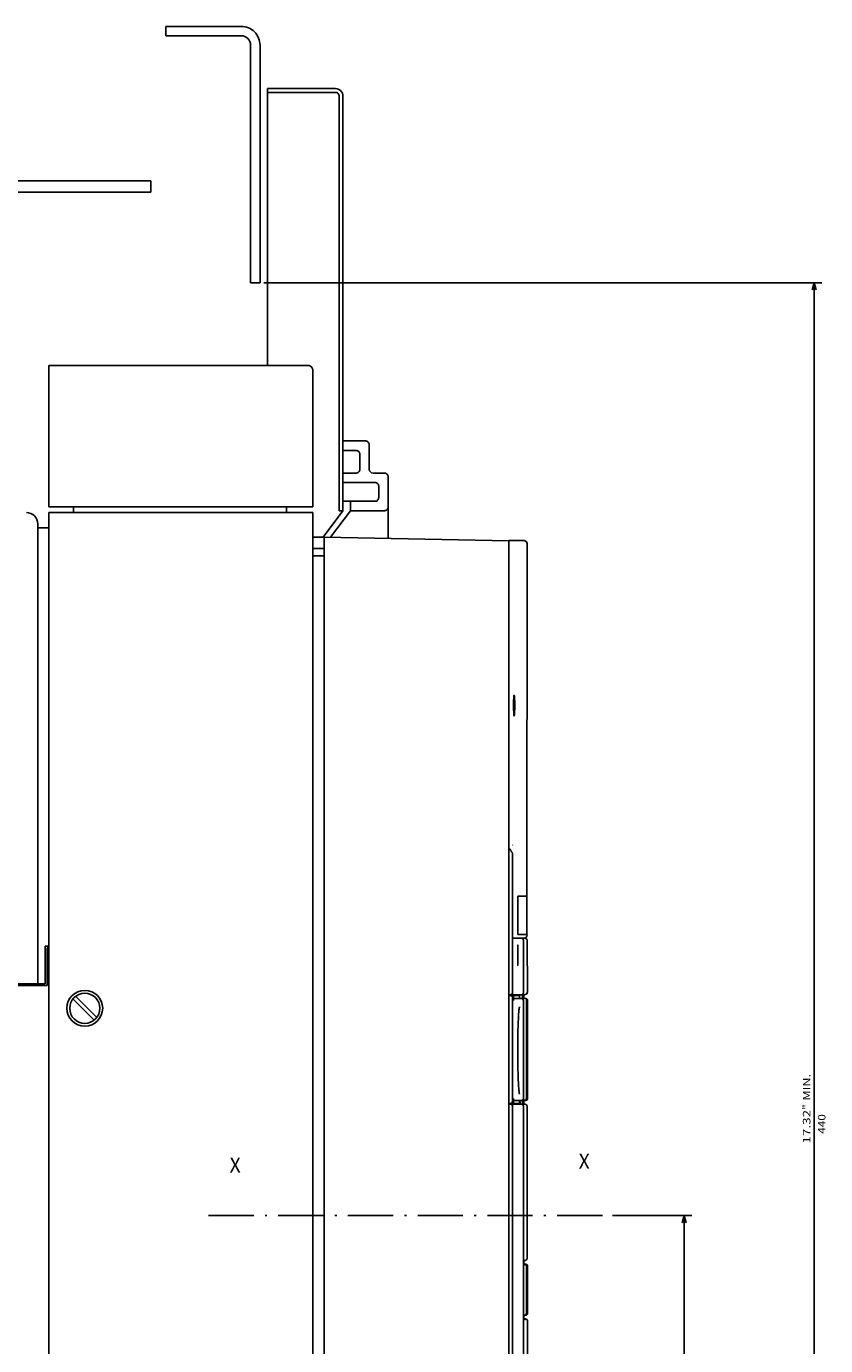
# Model space of a CAD drawing. Extents: x -322 to 2247, y 523 to 1865.
# Drawn here: x 1448 to 1661, y 1471 to 1821 of the extents above; entities that cross this region are included whole.
import ezdxf
from ezdxf.enums import TextEntityAlignment as Align

# ---------------------------------------------------------------- set-up
doc = ezdxf.new("R2010")
doc.units = 0
doc.linetypes.add('DASHDOT', pattern=[18.5, 12, -3, 0.5, -3])
doc.layers.get('0').update_dxf_attribs({"linetype": 'CONTINUOUS'})
doc.styles.get("Standard").update_dxf_attribs({"font": 'isocp.shx'})

# ---------------------------------------------------------------- blocks, each defined once
blk = doc.blocks.new('BLOCK10')
at = {"color": 7, "width": 0.999}
blk.add_text('X', height=4, rotation=90.000003, dxfattribs=at).set_placement((-43.383415, 121.44593), (-43.383415, 124.376328), align=Align.FIT)
blk = doc.blocks.new('BLOCK11')
at = {"color": 7, "width": 0.999}
blk.add_text('X', height=4, rotation=90.000003, dxfattribs=at).set_placement((-44.429985, 214.067322), (-44.429985, 216.997726), align=Align.FIT)
blk = doc.blocks.new('BLOCK20')
at = {"color": 5}
for p, q in [((-32.000015, 223.073334), (-32.000015, 244.077087)), ((-32.000015, 242.077087), (160.499985, 242.077087)), ((160.499985, 126.499954), (160.499985, 244.077087))]:
    blk.add_line(p, q, dxfattribs=at)
for points in [[(-30.068163, 242.594727), (-32.000015, 242.077087), (-30.068163, 241.559448)], [(158.56813, 241.559448), (160.499985, 242.077087), (158.56813, 242.594727)]]:
    blk.add_lwpolyline(points, dxfattribs=at)
for s, p, p2 in [('192,5', (69.633316, 245.077087), (60.699982, 245.077087)), ('"', (62.36665, 241.077087), (60.899982, 241.077087)), ('7.58', (69.433311, 241.077087), (62.366646, 241.077087))]:
    blk.add_text(s, height=2, rotation=180.000005, dxfattribs=at).set_placement(p, p2, align=Align.FIT)
blk = doc.blocks.new('BLOCK21')
at = {"color": 5}
for p, q in [((-279.5, 130.499969), (-279.5, 278.560669)), ((-279.5, 276.560669), (160.499985, 276.560669))]:
    blk.add_line(p, q, dxfattribs=at)
blk.add_lwpolyline([(-277.568176, 277.078308), (-279.5, 276.560669), (-277.568176, 276.04303)], dxfattribs=at)
for s, p, p2 in [('440', (-53.704052, 279.560669), (-58.904049, 279.560669)), ('MIN.', (-62.504051, 275.560669), (-69.570717, 275.560669)), ('"', (-60.037384, 275.560669), (-61.504051, 275.560669)), ('17.32', (-51.10405, 275.560669), (-60.037384, 275.560669))]:
    blk.add_text(s, height=2, rotation=180.000005, dxfattribs=at).set_placement(p, p2, align=Align.FIT)

msp = doc.modelspace()

# ---------------------------------------------------------------- linework, layer by layer
at = {"color": 7}
for p, q in [((1485.480171, 1821.14357), (1505.480171, 1821.14357)), ((1485.480171, 1818.64357), (1505.480171, 1818.64357)), ((1507.980171, 1816.14357), (1507.980171, 1753.14357)), ((1510.480171, 1816.14357), (1510.480171, 1753.14357)), ((1512.480171, 1804.64357), (1512.480171, 1731.14357)), ((1291.480095, 1780.14357), (1481.480095, 1780.14357)), ((1291.480095, 1777.14357), (1481.480095, 1777.14357)), ((1454.480171, 1731.143631), (1454.480171, 1693.643585)), ((1454.480171, 1731.143631), (1490.480171, 1731.1436)), ((1454.480171, 1731.143631), (1523.480171, 1731.14357)), ((1524.480171, 1730.14357), (1524.480171, 1693.643585)), ((1454.480171, 1693.643585), (1524.480171, 1693.643585)), ((1454.480171, 1692.143585), (1454.480171, 1314.643585)), ((1454.480171, 1692.143585), (1521.480171, 1692.143585)), ((1455.000221, 1693.643585), (1523.500221, 1693.643585)), ((1524.480171, 1692.143585), (1524.480171, 1314.643585))]:
    msp.add_line(p, q, dxfattribs=at)
at = {"color": 7, "ltscale": 0.0625}
for p, q in [((1485.480171, 1821.14357), (1485.480171, 1818.64357)), ((1507.980171, 1753.14357), (1510.480171, 1753.14357))]:
    msp.add_line(p, q, dxfattribs=at)
at = {"color": 7, "ltscale": 0.45}
for p, q in [((1512.480171, 1804.64357), (1530.480171, 1804.64357)), ((1512.480171, 1803.64357), (1530.480171, 1803.64357))]:
    msp.add_line(p, q, dxfattribs=at)
at = {"color": 150}
for p, q in [((1531.480171, 1802.64357), (1531.480171, 1692.643585)), ((1532.480171, 1802.64357), (1532.480171, 1692.643585))]:
    msp.add_line(p, q, dxfattribs=at)
at = {"color": 7, "ltscale": 0.075}
for p, q in [((1481.480095, 1780.14357), (1481.480095, 1777.14357)), ((1521.480171, 1692.143585), (1524.480171, 1692.143585)), ((1524.480171, 1680.643585), (1527.480171, 1680.643585))]:
    msp.add_line(p, q, dxfattribs=at)
at = {"color": 7, "ltscale": 0.019134}
for p, q in [((1523.480171, 1731.14357), (1524.187279, 1730.850662)), ((1524.187279, 1730.850632), (1524.480171, 1730.143539))]:
    msp.add_line(p, q, dxfattribs=at)
at = {"color": 6, "ltscale": 0.019134}
msp.add_line((1523.480171, 1731.14357), (1524.187279, 1730.850693), dxfattribs=at)
at = {"color": 150, "ltscale": 0.15}
msp.add_line((1532.480171, 1711.143585), (1538.480171, 1711.143585), dxfattribs=at)
at = {"color": 150, "ltscale": 0.0875}
for p, q in [((1532.480171, 1708.643585), (1535.980171, 1708.643585)), ((1532.480171, 1702.643585), (1535.980171, 1702.643585))]:
    msp.add_line(p, q, dxfattribs=at)
at = {"color": 150, "ltscale": 0.1625}
msp.add_line((1539.480171, 1710.143585), (1539.480171, 1703.643585), dxfattribs=at)
at = {"color": 150, "ltscale": 0.1}
msp.add_line((1536.980171, 1707.643585), (1536.980171, 1703.643585), dxfattribs=at)
at = {"color": 150, "ltscale": 0.075}
for p, q in [((1540.480171, 1702.643585), (1543.480171, 1702.643585)), ((1541.980171, 1699.143585), (1541.980171, 1696.143585))]:
    msp.add_line(p, q, dxfattribs=at)
at = {"color": 150, "ltscale": 0.408673}
msp.add_line((1544.480171, 1701.643585), (1544.480171, 1685.296646), dxfattribs=at)
at = {"color": 150, "ltscale": 0.2125}
for p, q in [((1532.480171, 1700.143585), (1540.980171, 1700.143585)), ((1532.480171, 1695.143585), (1540.980171, 1695.143585))]:
    msp.add_line(p, q, dxfattribs=at)
at = {"color": 150, "ltscale": 0.0625}
msp.add_line((1534.480171, 1695.143585), (1534.480171, 1692.643585), dxfattribs=at)
at = {"color": 7, "ltscale": 0.05}
msp.add_line((1454.480171, 1693.643585), (1456.480171, 1693.643585), dxfattribs=at)
at = {"color": 7, "ltscale": 0.0375}
for p, q in [((1461.000221, 1693.643585), (1461.000221, 1692.143585)), ((1517.500221, 1693.643585), (1517.500221, 1692.143585))]:
    msp.add_line(p, q, dxfattribs=at)
at = {"color": 150, "ltscale": 0.218593}
msp.add_line((1532.480171, 1692.643585), (1527.23394, 1685.648605), dxfattribs=at)
at = {"color": 150, "ltscale": 0.219849}
msp.add_line((1534.480171, 1692.643585), (1529.203789, 1685.608398), dxfattribs=at)
at = {"color": 150, "ltscale": 0.025}
msp.add_line((1531.480171, 1692.643585), (1532.480171, 1692.643585), dxfattribs=at)
at = {"color": 150, "ltscale": 0.225}
msp.add_line((1534.480171, 1692.643585), (1543.480171, 1692.643585), dxfattribs=at)
at = {"color": 230, "ltscale": 0.025}
for p, q in [((1451.480186, 1689.14357), (1451.480186, 1688.14357)), ((1453.480186, 1577.143524), (1454.480171, 1577.143524))]:
    msp.add_line(p, q, dxfattribs=at)
at = {"color": 230, "ltscale": 0.075}
msp.add_line((1451.480186, 1688.14357), (1454.480171, 1688.14357), dxfattribs=at)
msp.add_line((1451.480186, 1688.14357), (1454.480171, 1688.14357), dxfattribs=at)
at = {"color": 230}
for p, q in [((1451.480186, 1688.14357), (1451.480186, 1567.143524)), ((1292.480186, 1567.143524), (1453.480186, 1567.143524))]:
    msp.add_line(p, q, dxfattribs=at)
at = {"color": 9, "ltscale": 0.075}
for p, q in [((1524.480171, 1685.643585), (1527.480171, 1685.643585)), ((1524.480171, 1682.643585), (1527.480171, 1682.64328))]:
    msp.add_line(p, q, dxfattribs=at)
at = {"color": 9}
for p, q in [((1527.480171, 1685.643585), (1527.480171, 1325.643585)), ((1527.480171, 1685.643585), (1576.480171, 1684.643585)), ((1576.480171, 1684.643585), (1576.480171, 1327.1436))]:
    msp.add_line(p, q, dxfattribs=at)
at = {"color": 150, "ltscale": 0.103439}
msp.add_line((1576.480171, 1684.712509), (1580.617744, 1684.712509), dxfattribs=at)
at = {"color": 254}
for p, q in [((1576.480171, 1684.712509), (1576.480171, 1326.152008)), ((1581.347679, 1684.012512), (1581.317802, 1590.412514)), ((1581.340981, 1534.712421), (1581.340981, 1494.212517)), ((1581.477974, 1477.709032), (1581.340981, 1418.712517))]:
    msp.add_line(p, q, dxfattribs=at)
at = {"color": 150, "ltscale": 0.014088}
msp.add_line((1580.617744, 1684.712509), (1581.142662, 1684.507492), dxfattribs=at)
at = {"color": 150, "ltscale": 0.013394}
for p, q in [((1581.142662, 1684.507492), (1581.347679, 1684.012512)), ((1581.347679, 1579.912514), (1581.142662, 1579.417542))]:
    msp.add_line(p, q, dxfattribs=at)
at = {"color": 3, "ltscale": 0.04868}
msp.add_line((1576.50103, 1604.583481), (1576.50103, 1602.636276), dxfattribs=at)
at = {"color": 150, "ltscale": 0.004088}
msp.add_line((1577.471977, 1603.991684), (1577.61187, 1603.907028), dxfattribs=at)
at = {"color": 2, "ltscale": 0.017295}
msp.add_line((1576.50103, 1603.004623), (1577.058647, 1602.595139), dxfattribs=at)
at = {"color": 2, "ltscale": 0.009094}
msp.add_line((1577.058647, 1602.595139), (1577.136009, 1602.2397), dxfattribs=at)
at = {"color": 3}
for p, q in [((1577.50106, 1601.560425), (1577.50106, 1564.712418)), ((1577.50106, 1563.51252), (1577.50106, 1535.912518)), ((1580.363487, 1562.712517), (1580.363487, 1536.712517)), ((1577.50106, 1534.712421), (1577.50106, 1326.953934))]:
    msp.add_line(p, q, dxfattribs=at)
at = {"color": 254, "ltscale": 0.255}
for p, q in [((1578.882225, 1590.412514), (1578.882225, 1580.212517)), ((1581.274208, 1590.412514), (1581.274208, 1580.212517))]:
    msp.add_line(p, q, dxfattribs=at)
at = {"color": 254, "ltscale": 0.060889}
for p, q in [((1578.882225, 1590.412514), (1581.317802, 1590.412514)), ((1578.882225, 1580.212517), (1581.317802, 1580.212517))]:
    msp.add_line(p, q, dxfattribs=at)
at = {"color": 9, "ltscale": 0.019289}
msp.add_line((1577.50106, 1579.212517), (1578.272606, 1579.212517), dxfattribs=at)
at = {"color": 9, "ltscale": 0.039779}
for p, q in [((1578.272606, 1579.212517), (1579.863747, 1579.212517)), ((1578.272606, 1564.212517), (1579.863747, 1564.212517))]:
    msp.add_line(p, q, dxfattribs=at)
at = {"color": 150, "ltscale": 0.001557}
msp.add_line((1579.863747, 1579.212517), (1579.926033, 1579.212517), dxfattribs=at)
at = {"color": 150, "ltscale": 0.001555}
msp.add_line((1579.863823, 1579.212486), (1579.926033, 1579.212486), dxfattribs=at)
at = {"color": 2, "ltscale": 0.022453}
msp.add_line((1579.926033, 1579.212486), (1580.824135, 1579.212486), dxfattribs=at)
at = {"color": 9, "ltscale": 0.35}
msp.add_line((1580.363487, 1578.712517), (1580.363487, 1564.712517), dxfattribs=at)
at = {"color": 150, "ltscale": 0.342502}
msp.add_line((1580.410912, 1578.712486), (1580.410912, 1565.012421), dxfattribs=at)
at = {"color": 150, "ltscale": 0.014056}
msp.add_line((1581.142662, 1579.417542), (1580.619118, 1579.212517), dxfattribs=at)
at = {"color": 2, "ltscale": 0.009958}
msp.add_line((1580.824135, 1579.212486), (1581.194542, 1579.06604), dxfattribs=at)
at = {"color": 2, "ltscale": 0.009567}
for p, q in [((1581.194542, 1579.06604), (1581.340981, 1578.712486)), ((1581.194542, 1535.065975), (1581.340981, 1534.712421)), ((1581.340981, 1494.212517), (1581.194542, 1493.858961))]:
    msp.add_line(p, q, dxfattribs=at)
at = {"color": 254, "ltscale": 0.007537}
msp.add_line((1581.317802, 1580.212517), (1581.347679, 1579.912514), dxfattribs=at)
at = {"color": 254, "ltscale": 0.342519}
msp.add_line((1581.340981, 1578.712486), (1581.47924, 1565.012421), dxfattribs=at)
at = {"color": 230, "ltscale": 0.25}
msp.add_line((1453.480186, 1577.143524), (1453.480186, 1567.143524), dxfattribs=at)
at = {"color": 4, "ltscale": 0.249999}
msp.add_line((1453.980217, 1576.643494), (1453.980202, 1566.643524), dxfattribs=at)
at = {"color": 4, "ltscale": 0.012499}
msp.add_line((1453.980217, 1576.643517), (1454.480171, 1576.643517), dxfattribs=at)
at = {"color": 9, "ltscale": 0.0875}
msp.add_line((1578.863075, 1576.462418), (1578.863075, 1572.962418), dxfattribs=at)
at = {"color": 4}
msp.add_line((1295.480148, 1566.643524), (1453.980202, 1566.643524), dxfattribs=at)
at = {"color": 31, "ltscale": 0.050769}
msp.add_line((1451.449379, 1566.643524), (1453.480148, 1566.643524), dxfattribs=at)
at = {"color": 254, "ltscale": 0.0075}
for p in [(1577.301064, 1564.512421), (1577.00106, 1564.212418)]:
    msp.add_line(p, (1577.301064, 1564.212418), dxfattribs=at)
at = {"color": 9, "ltscale": 0.008093}
msp.add_line((1577.324684, 1564.536041), (1577.335976, 1564.212517), dxfattribs=at)
at = {"color": 150, "ltscale": 0.0009}
msp.add_line((1580.373161, 1564.769493), (1580.359627, 1564.736153), dxfattribs=at)
at = {"color": 150, "ltscale": 0.003083}
msp.add_line((1580.401436, 1564.889542), (1580.373161, 1564.769493), dxfattribs=at)
at = {"color": 150, "ltscale": 0.003081}
msp.add_line((1580.410912, 1565.012421), (1580.401436, 1564.889542), dxfattribs=at)
at = {"color": 2, "ltscale": 0.015107}
msp.add_line((1581.47924, 1565.012421), (1581.266716, 1564.446732), dxfattribs=at)
at = {"color": 1, "ltscale": 0.195027}
for p, q in [((1460.868523, 1563.048134), (1466.384727, 1557.531929)), ((1461.57563, 1563.755241), (1467.091835, 1558.239037))]:
    msp.add_line(p, q, dxfattribs=at)
at = {"color": 2, "ltscale": 0.013022}
for p, q in [((1576.480171, 1564.212418), (1577.00106, 1564.212418)), ((1576.480171, 1564.01252), (1577.00106, 1564.01252)), ((1576.480171, 1535.412518), (1577.00106, 1535.412518)), ((1576.480171, 1535.212421), (1577.00106, 1535.212421))]:
    msp.add_line(p, q, dxfattribs=at)
at = {"color": 2, "ltscale": 0.007243}
for p, q in [((1577.25106, 1564.358864), (1577.00106, 1564.212418)), ((1577.00106, 1535.212421), (1577.25106, 1535.065975))]:
    msp.add_line(p, q, dxfattribs=at)
at = {"color": 3, "ltscale": 0.018783}
for p, q in [((1577.00106, 1564.01252), (1577.752373, 1564.01252)), ((1577.00106, 1535.412518), (1577.752373, 1535.412518))]:
    msp.add_line(p, q, dxfattribs=at)
at = {"color": 254, "ltscale": 0.001417}
for p, q in [((1577.051155, 1563.962418), (1577.107826, 1563.962418)), ((1577.050957, 1535.462421), (1577.107643, 1535.462421))]:
    msp.add_line(p, q, dxfattribs=at)
at = {"color": 254, "ltscale": 0.001398}
msp.add_line((1577.112831, 1563.95668), (1577.112831, 1563.900742), dxfattribs=at)
at = {"color": 2, "ltscale": 0.002589}
msp.add_line((1577.25106, 1564.462418), (1577.25106, 1564.358864), dxfattribs=at)
at = {"color": 254, "ltscale": 0.000873}
msp.add_line((1577.301064, 1564.212418), (1577.335976, 1564.212418), dxfattribs=at)
at = {"color": 9, "ltscale": 0.023416}
msp.add_line((1577.335976, 1564.212517), (1578.272606, 1564.212517), dxfattribs=at)
at = {"color": 254, "ltscale": 0.004997}
msp.add_line((1577.378227, 1564.212418), (1577.378227, 1564.01252), dxfattribs=at)
at = {"color": 254, "ltscale": 0.000443}
for p, q in [((1577.378227, 1563.653046), (1577.378227, 1563.635345)), ((1577.378227, 1535.789684), (1577.378227, 1535.771984))]:
    msp.add_line(p, q, dxfattribs=at)
at = {"color": 3, "ltscale": 0.032497}
for p, q in [((1577.752373, 1564.01252), (1577.752373, 1562.712624)), ((1577.752373, 1536.71241), (1577.752373, 1535.412518))]:
    msp.add_line(p, q, dxfattribs=at)
at = {"color": 3, "ltscale": 0.040672}
for p, q in [((1577.752373, 1564.01252), (1579.37925, 1564.01252)), ((1577.752373, 1535.412518), (1579.37925, 1535.412518))]:
    msp.add_line(p, q, dxfattribs=at)
at = {"color": 3, "ltscale": 0.012598}
for p, q in [((1578.277489, 1563.212517), (1577.773598, 1563.20797)), ((1577.773598, 1536.217064), (1578.277489, 1536.212517))]:
    msp.add_line(p, q, dxfattribs=at)
at = {"color": 3, "ltscale": 0.012515}
for p, q in [((1577.776894, 1563.212517), (1578.277489, 1563.212517)), ((1577.776894, 1536.212517), (1578.277489, 1536.212517))]:
    msp.add_line(p, q, dxfattribs=at)
at = {"color": 3, "ltscale": 0.039656}
for p, q in [((1578.277489, 1563.212517), (1579.863747, 1563.212517)), ((1578.277489, 1536.212517), (1579.863747, 1536.212517))]:
    msp.add_line(p, q, dxfattribs=at)
at = {"color": 7, "ltscale": 0.005}
msp.add_line((1579.379219, 1564.212517), (1579.379219, 1564.01252), dxfattribs=at)
at = {"color": 7, "ltscale": 0.019961}
msp.add_line((1579.379219, 1564.010963), (1579.379219, 1563.212517), dxfattribs=at)
at = {"color": 3, "ltscale": 0.02}
for p, q in [((1579.37925, 1564.01252), (1579.37925, 1563.212517)), ((1579.37925, 1536.212517), (1579.37925, 1535.412518))]:
    msp.add_line(p, q, dxfattribs=at)
at = {"color": 254, "ltscale": 0.005002}
for p, q in [((1579.425804, 1564.212517), (1579.625893, 1564.212517)), ((1577.378227, 1535.412518), (1577.378227, 1535.212421))]:
    msp.add_line(p, q, dxfattribs=at)
at = {"color": 150, "ltscale": 0.000108}
msp.add_line((1579.621574, 1564.212517), (1579.625893, 1564.212418), dxfattribs=at)
at = {"color": 2, "ltscale": 0.026333}
msp.add_line((1579.625893, 1564.212418), (1580.679222, 1564.212418), dxfattribs=at)
at = {"color": 150, "ltscale": 0.018782}
msp.add_line((1579.967751, 1563.212517), (1580.719017, 1563.212517), dxfattribs=at)
at = {"color": 254, "ltscale": 0.024998}
for p, q in [((1580.171593, 1564.212418), (1580.171593, 1563.212517)), ((1580.477974, 1564.212418), (1580.477974, 1563.212517))]:
    msp.add_line(p, q, dxfattribs=at)
at = {"color": 2, "ltscale": 0.015812}
msp.add_line((1581.266716, 1564.446732), (1580.679222, 1564.212418), dxfattribs=at)
at = {"color": 150, "ltscale": 0.00125}
msp.add_line((1580.719017, 1563.212517), (1580.769005, 1563.212517), dxfattribs=at)
at = {"color": 150, "ltscale": 0.008513}
msp.add_line((1580.769005, 1563.212517), (1581.104454, 1563.153938), dxfattribs=at)
at = {"color": 150, "ltscale": 0.005279}
msp.add_line((1580.769005, 1563.212517), (1580.980171, 1563.212517), dxfattribs=at)
at = {"color": 2}
for p, q in [((1581.163033, 1563.01252), (1581.163033, 1536.712517)), ((1581.478035, 1560.218452), (1581.478035, 1537.959412)), ((1580.363457, 1534.712421), (1580.363457, 1349.712532))]:
    msp.add_line(p, q, dxfattribs=at)
at = {"color": 254, "ltscale": 0.137503}
msp.add_line((1581.480171, 1562.712517), (1581.49752, 1557.212418), dxfattribs=at)
at = {"color": 254, "ltscale": 0.450199}
msp.add_line((1581.480171, 1562.712517), (1581.497902, 1544.704552), dxfattribs=at)
at = {"color": 254, "ltscale": 0.000588}
msp.add_line((1581.487038, 1560.535187), (1581.50074, 1560.51609), dxfattribs=at)
at = {"color": 254, "ltscale": 0.082592}
msp.add_line((1581.500893, 1560.51609), (1581.498329, 1557.212418), dxfattribs=at)
at = {"color": 254, "ltscale": 0.312697}
msp.add_line((1581.49752, 1557.212418), (1581.498405, 1544.704552), dxfattribs=at)
at = {"color": 254, "ltscale": 0.082934}
msp.add_line((1581.498329, 1557.212418), (1581.500908, 1553.895058), dxfattribs=at)
at = {"color": 254, "ltscale": 0.000127}
msp.add_line((1581.500755, 1553.89505), (1581.497749, 1553.890953), dxfattribs=at)
at = {"color": 254, "ltscale": 0.049803}
msp.add_line((1581.497902, 1544.704552), (1581.499855, 1542.712418), dxfattribs=at)
at = {"color": 254, "ltscale": 6.8e-05}
msp.add_line((1581.498268, 1546.681664), (1581.500969, 1546.681496), dxfattribs=at)
at = {"color": 254, "ltscale": 9.7e-05}
msp.add_line((1581.498299, 1546.215149), (1581.50103, 1546.212418), dxfattribs=at)
at = {"color": 254, "ltscale": 0.011707}
for p, q in [((1581.50103, 1546.681496), (1581.50103, 1546.213226)), ((1581.50103, 1538.211609), (1581.50103, 1537.743347))]:
    msp.add_line(p, q, dxfattribs=at)
at = {"color": 254, "ltscale": 0.0875}
for p, q in [((1581.50103, 1546.212418), (1581.50103, 1542.712418)), ((1581.50103, 1541.712418), (1581.50103, 1538.212418))]:
    msp.add_line(p, q, dxfattribs=at)
at = {"color": 254, "ltscale": 0.124998}
msp.add_line((1581.499855, 1541.712418), (1581.480171, 1536.712517), dxfattribs=at)
at = {"color": 254, "ltscale": 0.025}
for p, q in [((1581.50103, 1542.712418), (1581.50103, 1541.712418)), ((1580.171593, 1536.212421), (1580.171593, 1535.212421))]:
    msp.add_line(p, q, dxfattribs=at)
at = {"color": 254, "ltscale": 0.000419}
msp.add_line((1581.500969, 1537.743347), (1581.48423, 1537.74231), dxfattribs=at)
at = {"color": 254, "ltscale": 0.000531}
msp.add_line((1581.50103, 1538.212418), (1581.486015, 1538.197411), dxfattribs=at)
at = {"color": 2, "ltscale": 0.031788}
msp.add_line((1577.00106, 1535.212421), (1578.272575, 1535.212421), dxfattribs=at)
at = {"color": 254, "ltscale": 0.001399}
msp.add_line((1577.112831, 1535.524292), (1577.112831, 1535.468349), dxfattribs=at)
at = {"color": 2, "ltscale": 0.004302}
msp.add_line((1577.25106, 1535.065975), (1577.30938, 1534.904091), dxfattribs=at)
at = {"color": 2, "ltscale": 0.039779}
msp.add_line((1578.272575, 1535.212421), (1579.863716, 1535.212421), dxfattribs=at)
at = {"color": 230, "ltscale": 0.007968}
msp.add_line((1579.37925, 1536.008152), (1579.501213, 1535.713696), dxfattribs=at)
at = {"color": 230, "ltscale": 0.012532}
msp.add_line((1579.501198, 1535.713696), (1579.501198, 1535.212421), dxfattribs=at)
at = {"color": 2, "ltscale": 0.007328}
msp.add_line((1579.863716, 1535.212421), (1580.117622, 1535.065975), dxfattribs=at)
at = {"color": 150, "ltscale": 0.014046}
msp.add_line((1579.907127, 1536.212517), (1580.468956, 1536.212517), dxfattribs=at)
at = {"color": 150, "ltscale": 0.012506}
msp.add_line((1579.974113, 1535.212421), (1580.474342, 1535.212421), dxfattribs=at)
at = {"color": 2, "ltscale": 0.004625}
msp.add_line((1580.117622, 1535.065975), (1580.183037, 1534.892944), dxfattribs=at)
at = {"color": 2, "ltscale": 0.008979}
msp.add_line((1580.474342, 1535.212421), (1580.833504, 1535.212421), dxfattribs=at)
at = {"color": 254, "ltscale": 0.025105}
msp.add_line((1580.477974, 1536.216621), (1580.477974, 1535.212421), dxfattribs=at)
at = {"color": 2, "ltscale": 0.004629}
msp.add_line((1580.477974, 1536.214184), (1580.663109, 1536.212517), dxfattribs=at)
at = {"color": 2, "ltscale": 0.012508}
msp.add_line((1580.479881, 1536.216999), (1580.980171, 1536.212517), dxfattribs=at)
at = {"color": 2, "ltscale": 0.00974}
msp.add_line((1580.833504, 1535.212421), (1581.194542, 1535.065975), dxfattribs=at)
at = {"color": 7, "linetype": 'DASHDOT'}
msp.add_line((1496.826744, 1505.643585), (1603.053535, 1505.643585), dxfattribs=at)
at = {"color": 150, "ltscale": 0.002772}
for p, q in [((1580.363457, 1493.712517), (1580.474342, 1493.712517)), ((1580.363457, 1492.712517), (1580.474342, 1492.712517)), ((1580.363457, 1479.212516), (1580.474342, 1479.212516)), ((1580.363457, 1478.212516), (1580.474342, 1478.212516))]:
    msp.add_line(p, q, dxfattribs=at)
at = {"color": 254, "ltscale": 0.002863}
msp.add_line((1580.363457, 1493.707289), (1580.477974, 1493.707289), dxfattribs=at)
at = {"color": 2, "ltscale": 0.008938}
msp.add_line((1580.474342, 1493.712517), (1580.831856, 1493.712517), dxfattribs=at)
at = {"color": 254, "ltscale": 0.025008}
msp.add_line((1580.477974, 1493.711472), (1580.477974, 1492.711155), dxfattribs=at)
at = {"color": 2, "ltscale": 5.5e-05}
for p, q in [((1580.477974, 1492.712517), (1580.480171, 1492.712517)), ((1580.477974, 1479.212516), (1580.480171, 1479.212516))]:
    msp.add_line(p, q, dxfattribs=at)
at = {"color": 2, "ltscale": 0.0125}
for p, q in [((1580.480171, 1492.712517), (1580.980171, 1492.712517)), ((1580.480171, 1479.212516), (1580.980171, 1479.212516))]:
    msp.add_line(p, q, dxfattribs=at)
at = {"color": 2, "ltscale": 0.009778}
msp.add_line((1581.194542, 1493.858961), (1580.831856, 1493.712517), dxfattribs=at)
at = {"color": 2, "ltscale": 0.3125}
for p, q in [((1581.163033, 1492.212517), (1581.163033, 1479.712516)), ((1581.480171, 1492.212517), (1581.480171, 1479.712516))]:
    msp.add_line(p, q, dxfattribs=at)
at = {"color": 2, "ltscale": 0.295916}
msp.add_line((1581.478035, 1492.200106), (1581.478035, 1480.363485), dxfattribs=at)
at = {"color": 2, "ltscale": 0.013289}
msp.add_line((1580.991493, 1479.335511), (1580.474342, 1479.212516), dxfattribs=at)
at = {"color": 254, "ltscale": 0.025034}
msp.add_line((1580.477974, 1479.212516), (1580.477974, 1478.211155), dxfattribs=at)
at = {"color": 2, "ltscale": 3.5e-05}
msp.add_line((1580.480156, 1479.213899), (1580.480171, 1479.212516), dxfattribs=at)
at = {"color": 2, "ltscale": 0.007658}
msp.add_line((1580.671654, 1478.20729), (1580.977989, 1478.20729), dxfattribs=at)
at = {"color": 2, "ltscale": 0.006572}
msp.add_line((1580.977989, 1478.209903), (1581.194542, 1478.060844), dxfattribs=at)
at = {"color": 2, "ltscale": 0.003425}
msp.add_line((1581.194542, 1478.060841), (1581.331535, 1478.060841), dxfattribs=at)
at = {"color": 254}
for points in [[(1577.763817, 1640.961914), (1577.764809, 1641.274139), (1577.767784, 1641.582947), (1577.772636, 1641.879761), (1577.779335, 1642.164932), (1577.787392, 1642.423233), (1577.796974, 1642.664551), (1577.807198, 1642.871674), (1577.81855, 1643.059692), (1577.829765, 1643.212341), (1577.841728, 1643.346512), (1577.852821, 1643.448547), (1577.864342, 1643.534744), (1577.874382, 1643.594925), (1577.884621, 1643.643005), (1577.892952, 1643.672668), (1577.901344, 1643.694199), (1577.907646, 1643.704941), (1577.913063, 1643.710449), (1577.919441, 1643.712509)], [(1577.919456, 1643.712509), (1577.921638, 1643.712357), (1577.92382, 1643.711609), (1577.928337, 1643.708313), (1577.938286, 1643.692474), (1577.950935, 1643.655228), (1577.966484, 1643.58197), (1577.984566, 1643.455063), (1578.004341, 1643.255814), (1578.024498, 1642.967545), (1578.043297, 1642.579453), (1578.058754, 1642.090988), (1578.06884, 1641.516708), (1578.071892, 1640.96286)], [(1577.919441, 1638.212509), (1577.917274, 1638.212677), (1577.915077, 1638.213409), (1577.910545, 1638.216721), (1577.900536, 1638.232559), (1577.887764, 1638.269821), (1577.872017, 1638.343018), (1577.853645, 1638.469589), (1577.833504, 1638.667725), (1577.81295, 1638.953339), (1577.793724, 1639.336304), (1577.77784, 1639.816513), (1577.767311, 1640.379776), (1577.763817, 1640.961914)], [(1578.071892, 1640.96286), (1578.0709, 1640.645294), (1578.067909, 1640.331345), (1578.063057, 1640.030228), (1578.056374, 1639.741348), (1578.048347, 1639.481049), (1578.038811, 1639.238434), (1578.028679, 1639.031723), (1578.017433, 1638.84462), (1578.006386, 1638.694092), (1577.994591, 1638.562241), (1577.983727, 1638.462982), (1577.97242, 1638.379532), (1577.962624, 1638.32193), (1577.952614, 1638.276215), (1577.944511, 1638.248444), (1577.936333, 1638.2285), (1577.930229, 1638.218826), (1577.92498, 1638.214035), (1577.919441, 1638.212509)]]:
    msp.add_lwpolyline(points, dxfattribs=at)
at = {"color": 2}
for points in [[(1577.141609, 1602.245987), (1577.182442, 1602.208191), (1577.220818, 1602.169907), (1577.256111, 1602.131897), (1577.28904, 1602.093491), (1577.319069, 1602.055374), (1577.346794, 1602.016953), (1577.371834, 1601.978836), (1577.394646, 1601.94046), (1577.414955, 1601.902374), (1577.433098, 1601.864105), (1577.448906, 1601.826065), (1577.462624, 1601.787903), (1577.474144, 1601.749908), (1577.483604, 1601.711838), (1577.49099, 1601.673843), (1577.496361, 1601.635826), (1577.50106, 1601.560425)], [(1580.363472, 1534.712421), (1580.362465, 1534.744061), (1580.359474, 1534.775574), (1580.354485, 1534.806835), (1580.347527, 1534.837719), (1580.338631, 1534.868099), (1580.327827, 1534.897854), (1580.315178, 1534.926868), (1580.300713, 1534.955021), (1580.284492, 1534.982201), (1580.266579, 1535.008297), (1580.247063, 1535.033207), (1580.226006, 1535.056835), (1580.217171, 1535.065907)], [(1581.02256, 1478.063433), (1580.999336, 1478.084924), (1580.974785, 1478.104901), (1580.949028, 1478.123285), (1580.922157, 1478.140003), (1580.894279, 1478.154986), (1580.865517, 1478.168176), (1580.835976, 1478.179518), (1580.805763, 1478.188969), (1580.775032, 1478.19649), (1580.743874, 1478.202051), (1580.71244, 1478.205629), (1580.680824, 1478.207211), (1580.671654, 1478.207294)], [(1581.477974, 1477.709032), (1581.477196, 1477.740672), (1581.474403, 1477.772199), (1581.469643, 1477.803486), (1581.462898, 1477.83441), (1581.454216, 1477.864845), (1581.443626, 1477.894669), (1581.431175, 1477.923764), (1581.416893, 1477.952013), (1581.400871, 1477.979301), (1581.383141, 1478.005521), (1581.363792, 1478.030567), (1581.342903, 1478.054338), (1581.33416, 1478.063432)]]:
    msp.add_lwpolyline(points, dxfattribs=at)
at = {"color": 9}
for points in [[(1580.363503, 1578.712517), (1580.362495, 1578.744156), (1580.359505, 1578.775673), (1580.354515, 1578.806931), (1580.347557, 1578.837814), (1580.338661, 1578.868195), (1580.327858, 1578.897949), (1580.315208, 1578.926964), (1580.300743, 1578.955116), (1580.284523, 1578.982292), (1580.266609, 1579.008392), (1580.247093, 1579.033302), (1580.226036, 1579.056931), (1580.203529, 1579.079178), (1580.179665, 1579.099953), (1580.154518, 1579.119171), (1580.128227, 1579.136765), (1580.100868, 1579.152657), (1580.072548, 1579.166786), (1580.043404, 1579.179092), (1580.013542, 1579.189529), (1579.983086, 1579.198059), (1579.952141, 1579.204636), (1579.920845, 1579.209251), (1579.88932, 1579.211868), (1579.863747, 1579.212524)], [(1578.911003, 1577.462418), (1578.910362, 1577.462395), (1578.909706, 1577.462181), (1578.908424, 1577.461166), (1578.905708, 1577.456543), (1578.899025, 1577.430672), (1578.889717, 1577.357864), (1578.878807, 1577.202736), (1578.877312, 1577.173271), (1578.867912, 1576.898232), (1578.863136, 1576.52005), (1578.863075, 1576.462418)], [(1578.863075, 1572.962418), (1578.866768, 1572.578415), (1578.871223, 1572.405396), (1578.87719, 1572.254616), (1578.883415, 1572.145798), (1578.889854, 1572.06588), (1578.896706, 1572.008148), (1578.901833, 1571.981003), (1578.907112, 1571.966072), (1578.911003, 1571.962418)], [(1579.863747, 1564.212509), (1579.895363, 1564.213516), (1579.926857, 1564.216515), (1579.958092, 1564.221504), (1579.988945, 1564.228455), (1580.01931, 1564.23735), (1580.049049, 1564.248154), (1580.078041, 1564.260811), (1580.106178, 1564.275284), (1580.133339, 1564.291504), (1580.159416, 1564.30941), (1580.184319, 1564.328941), (1580.207939, 1564.349998), (1580.230171, 1564.372513), (1580.250938, 1564.396393), (1580.270149, 1564.421539), (1580.287743, 1564.447853), (1580.303627, 1564.475227), (1580.317757, 1564.503548), (1580.33007, 1564.532715), (1580.340508, 1564.562599), (1580.349022, 1564.593079), (1580.355614, 1564.624046), (1580.360222, 1564.655365), (1580.362846, 1564.686913), (1580.363487, 1564.712517)]]:
    msp.add_lwpolyline(points, dxfattribs=at)
at = {"color": 3}
for points in [[(1577.752373, 1562.71283), (1577.753334, 1562.85141), (1577.756157, 1562.979187), (1577.760277, 1563.079872), (1577.765526, 1563.155365), (1577.769966, 1563.192093), (1577.773399, 1563.207474), (1577.776894, 1563.212517)], [(1579.323555, 1561.022652), (1579.296501, 1560.893585), (1579.265953, 1560.706627), (1579.232216, 1560.447838), (1579.195702, 1560.103157), (1579.157066, 1559.659256), (1579.117088, 1559.104378), (1579.076744, 1558.429169), (1579.046318, 1557.828133), (1579.007988, 1556.928688), (1578.972664, 1555.907288), (1578.941643, 1554.774315), (1578.916084, 1553.544334), (1578.897011, 1552.236214), (1578.88517, 1550.872871), (1578.881096, 1549.480881), (1578.881096, 1549.462524)], [(1580.363503, 1562.712517), (1580.362495, 1562.744156), (1580.359505, 1562.775673), (1580.354515, 1562.806931), (1580.347557, 1562.837814), (1580.338661, 1562.868195), (1580.327858, 1562.897949), (1580.315208, 1562.926964), (1580.300728, 1562.955116), (1580.284523, 1562.982292), (1580.266609, 1563.008392), (1580.247093, 1563.033302), (1580.226036, 1563.056931), (1580.203529, 1563.079178), (1580.179665, 1563.099953), (1580.154518, 1563.119171), (1580.128227, 1563.136765), (1580.100868, 1563.152657), (1580.072548, 1563.166786), (1580.043404, 1563.179092), (1580.013542, 1563.189529), (1579.983086, 1563.198059), (1579.952141, 1563.204636), (1579.920845, 1563.209251), (1579.88932, 1563.211868), (1579.863747, 1563.212524)], [(1578.881096, 1549.462524), (1578.884834, 1548.096611), (1578.896477, 1546.733391), (1578.905159, 1546.064507), (1578.915672, 1545.407578), (1578.927864, 1544.770714), (1578.941734, 1544.150116), (1578.956963, 1543.558464), (1578.973686, 1542.986465), (1578.991371, 1542.450096), (1579.010338, 1541.935715), (1579.029839, 1541.461388), (1579.050407, 1541.010307), (1579.071037, 1540.601532), (1579.092522, 1540.216248), (1579.11364, 1539.873535), (1579.135399, 1539.553627), (1579.156349, 1539.274811), (1579.177788, 1539.017326), (1579.198036, 1538.797997), (1579.21859, 1538.597923), (1579.237648, 1538.431931), (1579.256889, 1538.282684), (1579.274361, 1538.162651), (1579.291939, 1538.056641), (1579.307564, 1537.974556), (1579.323219, 1537.903725), (1579.324898, 1537.896805)], [(1577.752373, 1536.7122), (1577.753334, 1536.573597), (1577.756157, 1536.445797), (1577.760277, 1536.345127), (1577.765526, 1536.26965), (1577.769966, 1536.232933), (1577.773399, 1536.21756), (1577.776894, 1536.212517)], [(1579.863747, 1536.212513), (1579.895363, 1536.213512), (1579.926857, 1536.216515), (1579.958092, 1536.2215), (1579.988945, 1536.228458), (1580.01931, 1536.23735), (1580.049049, 1536.24815), (1580.078041, 1536.260811), (1580.106178, 1536.27528), (1580.133339, 1536.2915), (1580.159416, 1536.30941), (1580.184319, 1536.328938), (1580.207939, 1536.349998), (1580.230171, 1536.372513), (1580.250938, 1536.396393), (1580.270164, 1536.421535), (1580.287743, 1536.447849), (1580.303642, 1536.475224), (1580.317757, 1536.503548), (1580.33007, 1536.532711), (1580.340508, 1536.562595), (1580.349037, 1536.593079), (1580.355614, 1536.624043), (1580.360222, 1536.655361), (1580.362846, 1536.686909), (1580.363503, 1536.712517)]]:
    msp.add_lwpolyline(points, dxfattribs=at)
at = {"color": 150}
for points in [[(1581.480171, 1562.712517), (1581.479179, 1562.744148), (1581.476173, 1562.775658), (1581.471184, 1562.806908), (1581.464226, 1562.837784), (1581.45533, 1562.868156), (1581.444542, 1562.897911), (1581.431877, 1562.926918), (1581.417412, 1562.955063), (1581.401192, 1562.982239), (1581.383278, 1563.008339), (1581.363762, 1563.033249), (1581.342705, 1563.056877), (1581.320183, 1563.079117), (1581.296318, 1563.099899), (1581.271172, 1563.119118), (1581.244865, 1563.136719), (1581.217491, 1563.152611), (1581.189186, 1563.166748), (1581.160027, 1563.179054), (1581.13015, 1563.189499), (1581.099663, 1563.198036), (1581.068718, 1563.20462), (1581.037407, 1563.209236), (1581.005867, 1563.211861), (1580.980171, 1563.212524)], [(1581.163033, 1563.01252), (1581.162025, 1563.032532), (1581.159019, 1563.052353), (1581.15406, 1563.07177), (1581.147163, 1563.090591), (1581.138435, 1563.108627), (1581.127937, 1563.125702), (1581.104454, 1563.153938)], [(1579.887444, 1536.21468), (1579.897514, 1536.213169), (1579.907127, 1536.212517)], [(1579.933601, 1535.172169), (1579.961784, 1535.200436), (1579.973991, 1535.212303)]]:
    msp.add_lwpolyline(points, dxfattribs=at)
at = {"color": 7}
msp.add_circle((1463.98027, 1560.643623), 4.749916, dxfattribs=at)
at = {"color": 1}
msp.add_circle((1463.980171, 1560.643547), 4.000034, dxfattribs=at)
at = {"color": 7}
for centre, radius in [((1505.480171, 1816.14357), 5), ((1505.480171, 1816.14357), 2.5), ((1530.480171, 1802.64357), 2), ((1530.480171, 1802.64357), 1)]:
    msp.add_arc(centre, radius, 0.000003, 90.000005, dxfattribs=at)
at = {"color": 150}
for centre, radius, start, end in [((1535.980171, 1707.643585), 1, 0.000003, 90.000005), ((1538.480171, 1710.143585), 1, 0.000003, 90.000005), ((1535.980171, 1703.643585), 1, 270, 0.000003), ((1540.480171, 1703.643585), 1, 180.000001, 270), ((1543.480171, 1701.643585), 1, 0.000003, 90.000005), ((1540.980171, 1699.143585), 1, 0.000003, 90.000005), ((1540.980171, 1696.143585), 1, 270, 0.000003), ((1543.480171, 1693.643585), 1, 270, 0.000003), ((1582.539406, 1563.062584), 2.576152, 176.663235, 177.613505), ((1580.468971, 1536.712498), 0.49999, 269.99766, 318.939971), ((1580.474297, 1492.212599), 0.499932, 48.935297, 89.995142), ((1580.474297, 1477.7126), 0.499932, 48.935297, 89.995142)]:
    msp.add_arc(centre, radius, start, end, dxfattribs=at)
at = {"color": 230}
msp.add_arc((1448.480186, 1689.143585), 2.999994, 0.000146, 89.99995, dxfattribs=at)
at = {"color": 2}
for centre, radius, start, end in [((1577.00106, 1564.712418), 0.5, 269.999436, 0.000563), ((1577.00106, 1563.51252), 0.5, 0.000003, 90.000005), ((1580.980186, 1536.712494), 0.499987, 269.997934, 0.002625), ((1580.663078, 1536.712456), 0.499953, 311.063413, 0.006956), ((1577.00106, 1535.91251), 0.5, 269.999436, 0.000563), ((1577.00106, 1534.712421), 0.5, 0.000003, 90.000005), ((1580.663078, 1536.712456), 0.499953, 270.002274, 270.708035), ((1612.71917, 1492.335728), 32.241264, 179.330396, 179.334248), ((1580.980186, 1492.21254), 0.499987, 359.997373, 90.002054), ((1580.663078, 1492.212578), 0.499953, 359.993049, 41.058816), ((1580.980186, 1479.712493), 0.499987, 269.997934, 0.002625), ((1580.663078, 1479.712456), 0.499953, 311.063413, 0.006956)]:
    msp.add_arc(centre, radius, start, end, dxfattribs=at)
at = {"color": 254}
for centre, radius, start, end in [((4316.951149, 1556.819412), 2735.453613, 179.90823, 179.922546), ((4316.874245, 1557.605423), 2735.376709, 180.077728, 180.091908)]:
    msp.add_arc(centre, radius, start, end, dxfattribs=at)

# ---------------------------------------------------------------- block references
at = {"rotation": 270}
for name in ['BLOCK21', 'BLOCK10', 'BLOCK11', 'BLOCK20']:
    msp.add_blockref(name, (1380.980202, 1473.64357), dxfattribs=at)

doc.saveas('drawing.dxf')
